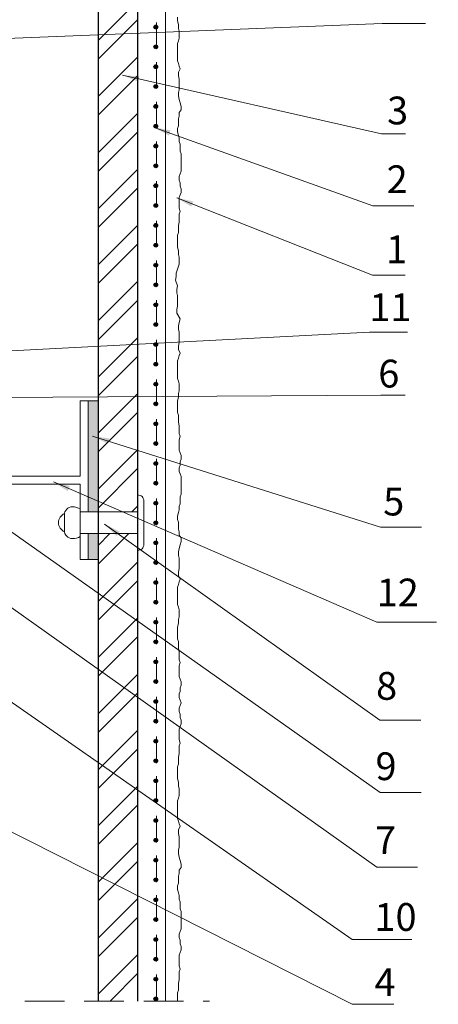
# Model space of a CAD drawing. Units: millimetres. Extents: x -6289 to 33714, y -2411 to 3491.
# Drawn here: x 24245 to 24403, y -775 to -403 of the extents above; entities that cross this region are included whole.
import ezdxf

# ---------------------------------------------------------------- set-up
doc = ezdxf.new("R2010")
doc.units = ezdxf.units.MM
for name, pattern in [('AUSGEZOGEN', [0]), ('GESTRICHELT', [0.75, 0.5, -0.25]), ('HIDDEN', [0.375, 0.25, -0.125]), ('K5LT_THIN', [0])]:
    doc.linetypes.add(name, pattern=pattern)
for name, color, linetype, lineweight in [('0_10MM', 1, 'Continuous', 9), ('0_25MM', 2, 'Continuous', 25), ('DIMENSION', 2, 'Continuous', 25), ('Kreskowanie', 1, 'Continuous', 5), ('Tynk', 6, 'Continuous', 13)]:
    doc.layers.add(name, color=color, linetype=linetype, lineweight=lineweight)
for name, color, linetype in [('Kątownik', 7, 'Continuous'), ('Nit do płyt', 2, 'Continuous'), ('Profil T 40-50', 7, 'Continuous'), ('Taśma oddzielająca', 7, 'Continuous'), ('Zbrojenie', 6, 'Continuous')]:
    doc.layers.add(name, color=color, linetype=linetype)
doc.layers.add('Pomoc', color=250, linetype='AUSGEZOGEN', plot=False)
doc.styles.add('2_0MM', font='romans.shx', dxfattribs={"width": 0.9})
doc.styles.get("Standard").update_dxf_attribs({"font": 'arial.ttf'})
doc.dimstyles.new('2_0MM', dxfattribs={"dimtxt": 5, "dimasz": 7.5, "dimexe": 5, "dimexo": 5, "dimgap": 2.5, "dimtad": 1, "dimdsep": 46, "dimtxsty": '2_0MM', "dimcen": 7.5, "dimclrd": 1, "dimclre": 1, "dimclrt": 2, "dimadec": 0, "dimazin": 0, "dimtfac": 1, "dimtmove": 0, "dimatfit": 3, "dimfxl": 1, "dimtolj": 1, "dimtzin": 0, "dimlwd": -1, "dimlwe": -1, "dimarcsym": 0})

msp = doc.modelspace()

# ---------------------------------------------------------------- hatches: boundary and pattern name
at = {"layer": 'Kreskowanie', "true_color": 0x2776bb}
h = msp.add_hatch(dxfattribs=at)
h.set_pattern_fill('ANSI32', color=152, scale=40, style=0)
h.set_pattern_definition([(45, (3609.968, -6437.785), (-10.606602, 10.606602), []), (45, (3617.039, -6437.785), (-10.606602, 10.606602), [])])
h.paths.add_polyline_path([(24229.483, -195.125), (24223.108, -195.125), (23975.639, -195.125), (23975.639, -210.125), (24229.483, -210.125)])
h.paths.add_polyline_path([(24292.202, -195.875), (24292.656, -195.534), (24293.088, -195.132), (24293.423, -194.647), (24293.649, -194.102), (24293.753, -193.521), (24293.732, -192.933), (24293.586, -192.362), (24293.322, -191.835), (24292.952, -191.375), (24292.493, -191.005), (24291.965, -190.741), (24291.394, -190.595), (24290.805, -190.574), (24290.224, -190.678), (24289.679, -190.904), (24289.194, -191.24), (24288.792, -191.671), (24288.452, -192.125), (24257.327, -192.125), (24257.327, -191.375), (24241.858, -192.875, -0.4142136), (24244.108, -195.125), (24237.733, -195.125), (24237.733, -210.125), (24274.202, -210.125), (24274.202, -211.625), (24289.202, -211.625), (24289.202, -248.105, -0.4142136), (24291.452, -250.355), (24292.952, -227), (24292.202, -227)])
h.paths.add_polyline_path([(24289.202, -211.625), (24274.202, -211.625), (24274.202, -254.48), (24289.202, -254.48), (24289.202, -248.105)])
h.paths.add_polyline_path([(24289.202, -262.73), (24274.202, -262.73), (24274.202, -285.125), (24274.202, -588.863), (24289.202, -588.863), (24289.202, -582.488)])
h.paths.add_polyline_path([(23710.771, -195.125), (23710.771, -210.125), (23967.389, -210.125), (23967.389, -195.125), (23961.014, -195.125)])
h.paths.add_polyline_path([(24274.202, -773.869), (24289.202, -773.869), (24289.202, -597.113), (24274.202, -597.113)])
at = {"layer": 'Kreskowanie', "true_color": 0x93278f}
h = msp.add_hatch(dxfattribs=at)
h.set_pattern_fill('ANSI37', color=217, scale=21)
h.set_pattern_definition([(45, (3609.968, -6437.7847), (-1.8561553, 1.8561553), []), (135, (3609.968, -6437.7847), (-1.8561553, -1.8561553), [])])
h.paths.add_polyline_path([(25233.431, -197.745), (25191.493, -197.745), (25191.493, -201.495), (25233.431, -201.495)])
h.paths.add_polyline_path([(25251.493, -197.745), (25241.681, -197.745), (25241.681, -201.495), (25251.493, -201.495)])
h.paths.add_polyline_path([(25540.243, -534.545), (25536.493, -534.545), (25536.493, -576.483), (25540.243, -576.483)])
h.paths.add_polyline_path([(25540.243, -584.733), (25536.493, -584.733), (25536.493, -594.545), (25540.243, -594.545)])
h.paths.add_polyline_path([(26280.903, -337.299), (26238.965, -337.299), (26238.965, -340.899), (26280.903, -340.899)])
h.paths.add_polyline_path([(26298.965, -337.299), (26289.153, -337.299), (26289.153, -340.899), (26298.965, -340.899)])
h.paths.add_polyline_path([(26573.515, -337.299), (26531.577, -337.299), (26531.577, -340.899), (26573.515, -340.899)])
h.paths.add_polyline_path([(26523.327, -337.299), (26513.515, -337.299), (26513.515, -340.899), (26523.327, -340.899)])
h.paths.add_polyline_path([(27570.531, -334.571), (27528.593, -334.571), (27528.593, -338.171), (27570.531, -338.171)])
h.paths.add_polyline_path([(27588.593, -334.571), (27578.781, -334.571), (27578.781, -338.171), (27588.593, -338.171)])
h.paths.add_polyline_path([(27812.955, -334.571), (27803.143, -334.571), (27803.143, -338.171), (27812.955, -338.171)])
h.paths.add_polyline_path([(27863.143, -334.571), (27821.205, -334.571), (27821.205, -338.171), (27863.143, -338.171)])
h.paths.add_polyline_path([(5414.543, -361.764), (5372.605, -361.764), (5372.605, -365.514), (5414.543, -365.514)])
h.paths.add_polyline_path([(5432.605, -361.764), (5422.793, -361.764), (5422.793, -365.514), (5432.605, -365.514)])
h.paths.add_polyline_path([(7073.355, -353.307), (7037.422, -353.307), (7037.422, -357.057), (7073.355, -357.057)])
h.paths.add_polyline_path([(7029.172, -353.307), (7018.542, -353.307), (6999.855, -353.307), (6967.537, -353.307), (6967.537, -357.055), (6985.126, -357.055), (7029.172, -357.057)])
h.paths.add_polyline_path([(6923.355, -357.057), (6923.355, -353.307), (6959.287, -353.307), (6959.287, -357.057)])
h.paths.add_polyline_path([(9631.388, -355.896), (9621.576, -355.896), (9621.576, -359.646), (9631.388, -359.646)])
h.paths.add_polyline_path([(9613.326, -355.896), (9571.388, -355.896), (9571.388, -359.646), (9613.326, -359.646)])
h.paths.add_polyline_path([(11035.919, -331.227), (10981.107, -331.227), (10981.107, -334.977), (11035.919, -334.977)])
h.paths.add_polyline_path([(10972.857, -331.227), (10885.919, -331.227), (10885.919, -334.977), (10972.857, -334.977)])
h.paths.add_polyline_path([(24274.202, -546.925), (24270.452, -546.925), (24270.452, -588.863), (24274.202, -588.863)])
h.paths.add_polyline_path([(24274.202, -597.113), (24270.452, -597.113), (24270.452, -606.925), (24274.202, -606.925)])
at = {"layer": 'Zbrojenie', "true_color": 0xf26722}
h = msp.add_hatch(color=30, dxfattribs=at)
h.dxf.hatch_style = 1
h.paths.add_polyline_path([(24295.26, -405.575), (24296.671, -405.575, 1)])
h.paths.add_polyline_path([(24295.965, -405.575), (24295.26, -405.575, 0.4142136), (24295.965, -406.28)])
h.paths.add_polyline_path([(24296.671, -405.575), (24295.965, -405.575), (24295.965, -406.28, 0.4142136)])
h = msp.add_hatch(color=30, dxfattribs=at)
h.dxf.hatch_style = 1
h.paths.add_polyline_path([(24295.26, -413.075), (24296.671, -413.075, 1)])
h.paths.add_polyline_path([(24295.965, -413.075), (24295.26, -413.075, 0.4142136), (24295.965, -413.78)])
h.paths.add_polyline_path([(24296.671, -413.075), (24295.965, -413.075), (24295.965, -413.78, 0.4142136)])
h = msp.add_hatch(color=30, dxfattribs=at)
h.dxf.hatch_style = 1
h.paths.add_polyline_path([(24295.26, -420.575), (24296.671, -420.575, 1)])
h.paths.add_polyline_path([(24295.965, -420.575), (24295.26, -420.575, 0.4142136), (24295.965, -421.28)])
h.paths.add_polyline_path([(24296.671, -420.575), (24295.965, -420.575), (24295.965, -421.28, 0.4142136)])
h = msp.add_hatch(color=30, dxfattribs=at)
h.dxf.hatch_style = 1
h.paths.add_polyline_path([(24295.26, -428.075), (24296.671, -428.075, 1)])
h.paths.add_polyline_path([(24295.965, -428.075), (24295.26, -428.075, 0.4142136), (24295.965, -428.78)])
h.paths.add_polyline_path([(24296.671, -428.075), (24295.965, -428.075), (24295.965, -428.78, 0.4142136)])
h = msp.add_hatch(color=30, dxfattribs=at)
h.dxf.hatch_style = 1
h.paths.add_polyline_path([(24295.26, -435.575), (24296.671, -435.575, 1)])
h.paths.add_polyline_path([(24295.965, -435.575), (24295.26, -435.575, 0.4142136), (24295.965, -436.28)])
h.paths.add_polyline_path([(24296.671, -435.575), (24295.965, -435.575), (24295.965, -436.28, 0.4142136)])
h = msp.add_hatch(color=30, dxfattribs=at)
h.dxf.hatch_style = 1
h.paths.add_polyline_path([(24295.26, -443.075), (24296.671, -443.075, 1)])
h.paths.add_polyline_path([(24295.965, -443.075), (24295.26, -443.075, 0.4142136), (24295.965, -443.78)])
h.paths.add_polyline_path([(24296.671, -443.075), (24295.965, -443.075), (24295.965, -443.78, 0.4142136)])
h = msp.add_hatch(color=30, dxfattribs=at)
h.dxf.hatch_style = 1
h.paths.add_polyline_path([(24295.26, -450.575), (24296.671, -450.575, 1)])
h.paths.add_polyline_path([(24295.965, -450.575), (24295.26, -450.575, 0.4142136), (24295.965, -451.28)])
h.paths.add_polyline_path([(24296.671, -450.575), (24295.965, -450.575), (24295.965, -451.28, 0.4142136)])
h = msp.add_hatch(color=30, dxfattribs=at)
h.dxf.hatch_style = 1
h.paths.add_polyline_path([(24295.26, -458.075), (24296.671, -458.075, 1)])
h.paths.add_polyline_path([(24295.965, -458.075), (24295.26, -458.075, 0.4142136), (24295.965, -458.78)])
h.paths.add_polyline_path([(24296.671, -458.075), (24295.965, -458.075), (24295.965, -458.78, 0.4142136)])
h = msp.add_hatch(color=30, dxfattribs=at)
h.dxf.hatch_style = 1
h.paths.add_polyline_path([(24295.26, -465.575), (24296.671, -465.575, 1)])
h.paths.add_polyline_path([(24295.965, -465.575), (24295.26, -465.575, 0.4142136), (24295.965, -466.28)])
h.paths.add_polyline_path([(24296.671, -465.575), (24295.965, -465.575), (24295.965, -466.28, 0.4142136)])
h = msp.add_hatch(color=30, dxfattribs=at)
h.dxf.hatch_style = 1
h.paths.add_polyline_path([(24295.26, -473.075), (24296.671, -473.075, 1)])
h.paths.add_polyline_path([(24295.965, -473.075), (24295.26, -473.075, 0.4142136), (24295.965, -473.78)])
h.paths.add_polyline_path([(24296.671, -473.075), (24295.965, -473.075), (24295.965, -473.78, 0.4142136)])
h = msp.add_hatch(color=30, dxfattribs=at)
h.dxf.hatch_style = 1
h.paths.add_polyline_path([(24295.26, -480.575), (24296.671, -480.575, 1)])
h.paths.add_polyline_path([(24295.965, -480.575), (24295.26, -480.575, 0.4142136), (24295.965, -481.28)])
h.paths.add_polyline_path([(24296.671, -480.575), (24295.965, -480.575), (24295.965, -481.28, 0.4142136)])
h = msp.add_hatch(color=30, dxfattribs=at)
h.dxf.hatch_style = 1
h.paths.add_polyline_path([(24295.26, -488.075), (24296.671, -488.075, 1)])
h.paths.add_polyline_path([(24295.965, -488.075), (24295.26, -488.075, 0.4142136), (24295.965, -488.78)])
h.paths.add_polyline_path([(24296.671, -488.075), (24295.965, -488.075), (24295.965, -488.78, 0.4142136)])
h = msp.add_hatch(color=30, dxfattribs=at)
h.dxf.hatch_style = 1
h.paths.add_polyline_path([(24295.26, -495.575), (24296.671, -495.575, 1)])
h.paths.add_polyline_path([(24295.965, -495.575), (24295.26, -495.575, 0.4142136), (24295.965, -496.28)])
h.paths.add_polyline_path([(24296.671, -495.575), (24295.965, -495.575), (24295.965, -496.28, 0.4142136)])
h = msp.add_hatch(color=30, dxfattribs=at)
h.dxf.hatch_style = 1
h.paths.add_polyline_path([(24295.26, -503.075), (24296.671, -503.075, 1)])
h.paths.add_polyline_path([(24295.965, -503.075), (24295.26, -503.075, 0.4142136), (24295.965, -503.78)])
h.paths.add_polyline_path([(24296.671, -503.075), (24295.965, -503.075), (24295.965, -503.78, 0.4142136)])
h = msp.add_hatch(color=30, dxfattribs=at)
h.dxf.hatch_style = 1
h.paths.add_polyline_path([(24295.26, -510.575), (24296.671, -510.575, 1)])
h.paths.add_polyline_path([(24295.965, -510.575), (24295.26, -510.575, 0.4142136), (24295.965, -511.28)])
h.paths.add_polyline_path([(24296.671, -510.575), (24295.965, -510.575), (24295.965, -511.28, 0.4142136)])
h = msp.add_hatch(color=30, dxfattribs=at)
h.dxf.hatch_style = 1
h.paths.add_polyline_path([(24295.26, -518.075), (24296.671, -518.075, 1)])
h.paths.add_polyline_path([(24295.965, -518.075), (24295.26, -518.075, 0.4142136), (24295.965, -518.78)])
h.paths.add_polyline_path([(24296.671, -518.075), (24295.965, -518.075), (24295.965, -518.78, 0.4142136)])
h = msp.add_hatch(color=30, dxfattribs=at)
h.dxf.hatch_style = 1
h.paths.add_polyline_path([(24295.26, -525.575), (24296.671, -525.575, 1)])
h.paths.add_polyline_path([(24295.965, -525.575), (24295.26, -525.575, 0.4142136), (24295.965, -526.28)])
h.paths.add_polyline_path([(24296.671, -525.575), (24295.965, -525.575), (24295.965, -526.28, 0.4142136)])
h = msp.add_hatch(color=30, dxfattribs=at)
h.dxf.hatch_style = 1
h.paths.add_polyline_path([(24295.26, -533.075), (24296.671, -533.075, 1)])
h.paths.add_polyline_path([(24295.965, -533.075), (24295.26, -533.075, 0.4142136), (24295.965, -533.78)])
h.paths.add_polyline_path([(24296.671, -533.075), (24295.965, -533.075), (24295.965, -533.78, 0.4142136)])
h = msp.add_hatch(color=30, dxfattribs=at)
h.dxf.hatch_style = 1
h.paths.add_polyline_path([(24295.26, -540.575), (24296.671, -540.575, 1)])
h.paths.add_polyline_path([(24295.965, -540.575), (24295.26, -540.575, 0.4142136), (24295.965, -541.28)])
h.paths.add_polyline_path([(24296.671, -540.575), (24295.965, -540.575), (24295.965, -541.28, 0.4142136)])
h = msp.add_hatch(color=30, dxfattribs=at)
h.dxf.hatch_style = 1
h.paths.add_polyline_path([(24295.26, -548.075), (24296.671, -548.075, 1)])
h.paths.add_polyline_path([(24295.965, -548.075), (24295.26, -548.075, 0.4142136), (24295.965, -548.78)])
h.paths.add_polyline_path([(24296.671, -548.075), (24295.965, -548.075), (24295.965, -548.78, 0.4142136)])
h = msp.add_hatch(color=30, dxfattribs=at)
h.dxf.hatch_style = 1
h.paths.add_polyline_path([(24295.26, -555.575), (24296.671, -555.575, 1)])
h.paths.add_polyline_path([(24295.965, -555.575), (24295.26, -555.575, 0.4142136), (24295.965, -556.28)])
h.paths.add_polyline_path([(24296.671, -555.575), (24295.965, -555.575), (24295.965, -556.28, 0.4142136)])
h = msp.add_hatch(color=30, dxfattribs=at)
h.dxf.hatch_style = 1
h.paths.add_polyline_path([(24295.26, -563.075), (24296.671, -563.075, 1)])
h.paths.add_polyline_path([(24295.965, -563.075), (24295.26, -563.075, 0.4142136), (24295.965, -563.78)])
h.paths.add_polyline_path([(24296.671, -563.075), (24295.965, -563.075), (24295.965, -563.78, 0.4142136)])
h = msp.add_hatch(color=30, dxfattribs=at)
h.dxf.hatch_style = 1
h.paths.add_polyline_path([(24295.26, -570.575), (24296.671, -570.575, 1)])
h.paths.add_polyline_path([(24295.965, -570.575), (24295.26, -570.575, 0.4142136), (24295.965, -571.28)])
h.paths.add_polyline_path([(24296.671, -570.575), (24295.965, -570.575), (24295.965, -571.28, 0.4142136)])
h = msp.add_hatch(color=30, dxfattribs=at)
h.dxf.hatch_style = 1
h.paths.add_polyline_path([(24295.26, -578.075), (24296.671, -578.075, 1)])
h.paths.add_polyline_path([(24295.965, -578.075), (24295.26, -578.075, 0.4142136), (24295.965, -578.78)])
h.paths.add_polyline_path([(24296.671, -578.075), (24295.965, -578.075), (24295.965, -578.78, 0.4142136)])
h = msp.add_hatch(color=30, dxfattribs=at)
h.dxf.hatch_style = 1
h.paths.add_polyline_path([(24295.26, -585.575), (24296.671, -585.575, 1)])
h.paths.add_polyline_path([(24295.965, -585.575), (24295.26, -585.575, 0.4142136), (24295.965, -586.28)])
h.paths.add_polyline_path([(24296.671, -585.575), (24295.965, -585.575), (24295.965, -586.28, 0.4142136)])
h = msp.add_hatch(color=30, dxfattribs=at)
h.dxf.hatch_style = 1
h.paths.add_polyline_path([(24295.26, -593.075), (24296.671, -593.075, 1)])
h.paths.add_polyline_path([(24295.965, -593.075), (24295.26, -593.075, 0.4142136), (24295.965, -593.78)])
h.paths.add_polyline_path([(24296.671, -593.075), (24295.965, -593.075), (24295.965, -593.78, 0.4142136)])
h = msp.add_hatch(color=30, dxfattribs=at)
h.dxf.hatch_style = 1
h.paths.add_polyline_path([(24295.26, -600.575), (24296.671, -600.575, 1)])
h.paths.add_polyline_path([(24295.965, -600.575), (24295.26, -600.575, 0.4142136), (24295.965, -601.28)])
h.paths.add_polyline_path([(24296.671, -600.575), (24295.965, -600.575), (24295.965, -601.28, 0.4142136)])
h = msp.add_hatch(color=30, dxfattribs=at)
h.dxf.hatch_style = 1
h.paths.add_polyline_path([(24295.26, -608.075), (24296.671, -608.075, 1)])
h.paths.add_polyline_path([(24295.965, -608.075), (24295.26, -608.075, 0.4142136), (24295.965, -608.78)])
h.paths.add_polyline_path([(24296.671, -608.075), (24295.965, -608.075), (24295.965, -608.78, 0.4142136)])
h = msp.add_hatch(color=30, dxfattribs=at)
h.dxf.hatch_style = 1
h.paths.add_polyline_path([(24295.26, -615.575), (24296.671, -615.575, 1)])
h.paths.add_polyline_path([(24295.965, -615.575), (24295.26, -615.575, 0.4142136), (24295.965, -616.28)])
h.paths.add_polyline_path([(24296.671, -615.575), (24295.965, -615.575), (24295.965, -616.28, 0.4142136)])
h = msp.add_hatch(color=30, dxfattribs=at)
h.dxf.hatch_style = 1
h.paths.add_polyline_path([(24295.26, -623.075), (24296.671, -623.075, 1)])
h.paths.add_polyline_path([(24295.965, -623.075), (24295.26, -623.075, 0.4142136), (24295.965, -623.78)])
h.paths.add_polyline_path([(24296.671, -623.075), (24295.965, -623.075), (24295.965, -623.78, 0.4142136)])
h = msp.add_hatch(color=30, dxfattribs=at)
h.dxf.hatch_style = 1
h.paths.add_polyline_path([(24295.26, -630.575), (24296.671, -630.575, 1)])
h.paths.add_polyline_path([(24295.965, -630.575), (24295.26, -630.575, 0.4142136), (24295.965, -631.28)])
h.paths.add_polyline_path([(24296.671, -630.575), (24295.965, -630.575), (24295.965, -631.28, 0.4142136)])
h = msp.add_hatch(color=30, dxfattribs=at)
h.dxf.hatch_style = 1
h.paths.add_polyline_path([(24295.26, -638.075), (24296.671, -638.075, 1)])
h.paths.add_polyline_path([(24295.965, -638.075), (24295.26, -638.075, 0.4142136), (24295.965, -638.78)])
h.paths.add_polyline_path([(24296.671, -638.075), (24295.965, -638.075), (24295.965, -638.78, 0.4142136)])
h = msp.add_hatch(color=30, dxfattribs=at)
h.dxf.hatch_style = 1
h.paths.add_polyline_path([(24295.26, -645.575), (24296.671, -645.575, 1)])
h.paths.add_polyline_path([(24295.965, -645.575), (24295.26, -645.575, 0.4142136), (24295.965, -646.28)])
h.paths.add_polyline_path([(24296.671, -645.575), (24295.965, -645.575), (24295.965, -646.28, 0.4142136)])
h = msp.add_hatch(color=30, dxfattribs=at)
h.dxf.hatch_style = 1
h.paths.add_polyline_path([(24295.26, -653.075), (24296.671, -653.075, 1)])
h.paths.add_polyline_path([(24295.965, -653.075), (24295.26, -653.075, 0.4142136), (24295.965, -653.78)])
h.paths.add_polyline_path([(24296.671, -653.075), (24295.965, -653.075), (24295.965, -653.78, 0.4142136)])
h = msp.add_hatch(color=30, dxfattribs=at)
h.dxf.hatch_style = 1
h.paths.add_polyline_path([(24295.26, -660.575), (24296.671, -660.575, 1)])
h.paths.add_polyline_path([(24295.965, -660.575), (24295.26, -660.575, 0.4142136), (24295.965, -661.28)])
h.paths.add_polyline_path([(24296.671, -660.575), (24295.965, -660.575), (24295.965, -661.28, 0.4142136)])
h = msp.add_hatch(color=30, dxfattribs=at)
h.dxf.hatch_style = 1
h.paths.add_polyline_path([(24295.26, -668.075), (24296.671, -668.075, 1)])
h.paths.add_polyline_path([(24295.965, -668.075), (24295.26, -668.075, 0.4142136), (24295.965, -668.78)])
h.paths.add_polyline_path([(24296.671, -668.075), (24295.965, -668.075), (24295.965, -668.78, 0.4142136)])
h = msp.add_hatch(color=30, dxfattribs=at)
h.dxf.hatch_style = 1
h.paths.add_polyline_path([(24295.26, -675.575), (24296.671, -675.575, 1)])
h.paths.add_polyline_path([(24295.965, -675.575), (24295.26, -675.575, 0.4142136), (24295.965, -676.28)])
h.paths.add_polyline_path([(24296.671, -675.575), (24295.965, -675.575), (24295.965, -676.28, 0.4142136)])
h = msp.add_hatch(color=30, dxfattribs=at)
h.dxf.hatch_style = 1
h.paths.add_polyline_path([(24295.26, -683.075), (24296.671, -683.075, 1)])
h.paths.add_polyline_path([(24295.965, -683.075), (24295.26, -683.075, 0.4142136), (24295.965, -683.78)])
h.paths.add_polyline_path([(24296.671, -683.075), (24295.965, -683.075), (24295.965, -683.78, 0.4142136)])
h = msp.add_hatch(color=30, dxfattribs=at)
h.dxf.hatch_style = 1
h.paths.add_polyline_path([(24295.26, -690.575), (24296.671, -690.575, 1)])
h.paths.add_polyline_path([(24295.965, -690.575), (24295.26, -690.575, 0.4142136), (24295.965, -691.28)])
h.paths.add_polyline_path([(24296.671, -690.575), (24295.965, -690.575), (24295.965, -691.28, 0.4142136)])
h = msp.add_hatch(color=30, dxfattribs=at)
h.dxf.hatch_style = 1
h.paths.add_polyline_path([(24295.26, -698.075), (24296.671, -698.075, 1)])
h.paths.add_polyline_path([(24295.965, -698.075), (24295.26, -698.075, 0.4142136), (24295.965, -698.78)])
h.paths.add_polyline_path([(24296.671, -698.075), (24295.965, -698.075), (24295.965, -698.78, 0.4142136)])
h = msp.add_hatch(color=30, dxfattribs=at)
h.dxf.hatch_style = 1
h.paths.add_polyline_path([(24295.26, -705.575), (24296.671, -705.575, 1)])
h.paths.add_polyline_path([(24295.965, -705.575), (24295.26, -705.575, 0.4142136), (24295.965, -706.28)])
h.paths.add_polyline_path([(24296.671, -705.575), (24295.965, -705.575), (24295.965, -706.28, 0.4142136)])
h = msp.add_hatch(color=30, dxfattribs=at)
h.dxf.hatch_style = 1
h.paths.add_polyline_path([(24295.26, -713.075), (24296.671, -713.075, 1)])
h.paths.add_polyline_path([(24295.965, -713.075), (24295.26, -713.075, 0.4142136), (24295.965, -713.78)])
h.paths.add_polyline_path([(24296.671, -713.075), (24295.965, -713.075), (24295.965, -713.78, 0.4142136)])
h = msp.add_hatch(color=30, dxfattribs=at)
h.dxf.hatch_style = 1
h.paths.add_polyline_path([(24295.26, -720.575), (24296.671, -720.575, 1)])
h.paths.add_polyline_path([(24295.965, -720.575), (24295.26, -720.575, 0.4142136), (24295.965, -721.28)])
h.paths.add_polyline_path([(24296.671, -720.575), (24295.965, -720.575), (24295.965, -721.28, 0.4142136)])
h = msp.add_hatch(color=30, dxfattribs=at)
h.dxf.hatch_style = 1
h.paths.add_polyline_path([(24295.26, -728.075), (24296.671, -728.075, 1)])
h.paths.add_polyline_path([(24295.965, -728.075), (24295.26, -728.075, 0.4142136), (24295.965, -728.78)])
h.paths.add_polyline_path([(24296.671, -728.075), (24295.965, -728.075), (24295.965, -728.78, 0.4142136)])
h = msp.add_hatch(color=30, dxfattribs=at)
h.dxf.hatch_style = 1
h.paths.add_polyline_path([(24295.26, -735.575), (24296.671, -735.575, 1)])
h.paths.add_polyline_path([(24295.965, -735.575), (24295.26, -735.575, 0.4142136), (24295.965, -736.28)])
h.paths.add_polyline_path([(24296.671, -735.575), (24295.965, -735.575), (24295.965, -736.28, 0.4142136)])
h = msp.add_hatch(color=30, dxfattribs=at)
h.dxf.hatch_style = 1
h.paths.add_polyline_path([(24295.26, -743.075), (24296.671, -743.075, 1)])
h.paths.add_polyline_path([(24295.965, -743.075), (24295.26, -743.075, 0.4142136), (24295.965, -743.78)])
h.paths.add_polyline_path([(24296.671, -743.075), (24295.965, -743.075), (24295.965, -743.78, 0.4142136)])
h = msp.add_hatch(color=30, dxfattribs=at)
h.dxf.hatch_style = 1
h.paths.add_polyline_path([(24295.26, -750.575), (24296.671, -750.575, 1)])
h.paths.add_polyline_path([(24295.965, -750.575), (24295.26, -750.575, 0.4142136), (24295.965, -751.28)])
h.paths.add_polyline_path([(24296.671, -750.575), (24295.965, -750.575), (24295.965, -751.28, 0.4142136)])
h = msp.add_hatch(color=30, dxfattribs=at)
h.dxf.hatch_style = 1
h.paths.add_polyline_path([(24295.26, -758.075), (24296.671, -758.075, 1)])
h.paths.add_polyline_path([(24295.965, -758.075), (24295.26, -758.075, 0.4142136), (24295.965, -758.78)])
h.paths.add_polyline_path([(24296.671, -758.075), (24295.965, -758.075), (24295.965, -758.78, 0.4142136)])
h = msp.add_hatch(color=30, dxfattribs=at)
h.dxf.hatch_style = 1
h.paths.add_polyline_path([(24295.26, -765.575), (24296.671, -765.575, 1)])
h.paths.add_polyline_path([(24295.965, -765.575), (24295.26, -765.575, 0.4142136), (24295.965, -766.28)])
h.paths.add_polyline_path([(24296.671, -765.575), (24295.965, -765.575), (24295.965, -766.28, 0.4142136)])
h = msp.add_hatch(color=30, dxfattribs=at)
h.dxf.hatch_style = 1
h.paths.add_polyline_path([(24295.26, -773.075), (24296.671, -773.075, 1)])
h.paths.add_polyline_path([(24295.965, -773.075), (24295.26, -773.075, 0.4142136), (24295.965, -773.78)])
h.paths.add_polyline_path([(24296.671, -773.075), (24295.965, -773.075), (24295.965, -773.78, 0.4142136)])

# ---------------------------------------------------------------- linework, layer by layer
at = {"layer": '0_10MM', "color": 7, "linetype": 'HIDDEN', "ltscale": 60}
msp.add_lwpolyline([(23818.952, -773.869), (24316.26, -773.869)], dxfattribs=at)
at = {"layer": '0_25MM', "color": 7}
for p, q in [((24274.202, -262.73), (24274.202, -773.869)), ((24289.202, -773.869), (24289.202, -262.73))]:
    msp.add_line(p, q, dxfattribs=at)
at = {"layer": 'Kątownik', "color": 4, "linetype": 'Continuous', "lineweight": 18}
for p, q in [((24270.452, -588.863), (24270.452, -546.925)), ((24270.454, -563.696), (24270.454, -550.801)), ((24270.452, -606.925), (24270.452, -597.113))]:
    msp.add_line(p, q, dxfattribs=at)
at = {"layer": 'Nit do płyt', "color": 41, "linetype": 'Continuous', "lineweight": 18, "true_color": 0xf4ee51}
for p, q in [((24267.452, -588.863), (24289.202, -588.863)), ((24267.452, -597.113), (24289.202, -597.113))]:
    msp.add_line(p, q, dxfattribs=at)
at = {"layer": 'Nit do płyt', "color": 40, "linetype": 'Continuous', "lineweight": 18, "true_color": 0xf8d731}
for points in [[(24291.452, -584.738, 0.4142136), (24289.202, -582.488), (24289.202, -603.488, 0.4142136), (24291.452, -601.238)], [(24261.452, -595.988, 0.4142136), (24264.452, -598.988, 0.1316525), (24267.452, -598.184), (24267.452, -587.791, 0.1316525), (24264.452, -586.988, 0.4142136), (24261.452, -589.988)]]:
    msp.add_lwpolyline(points, format="xyb", close=True, dxfattribs=at)
msp.add_lwpolyline([(24261.483, -589.552, 0.6540622), (24261.483, -596.423, 0.6540622)], format="xyb", dxfattribs=at)
at = {"layer": 'Pomoc', "color": 7}
msp.add_line((24274.202, -546.925), (24274.202, -606.925), dxfattribs=at)
at = {"layer": 'Profil T 40-50', "color": 4, "linetype": 'Continuous', "lineweight": 15}
for p, q in [((24267.452, -546.925), (24267.452, -575.425)), ((24270.452, -546.925), (24267.452, -546.925)), ((24267.452, -575.425), (24192.452, -575.425)), ((24267.452, -578.425), (24229.577, -578.425)), ((24267.452, -578.425), (24267.452, -606.925)), ((24270.452, -606.925), (24267.452, -606.925))]:
    msp.add_line(p, q, dxfattribs=at)
at = {"layer": 'Taśma oddzielająca', "color": 7, "linetype": 'Continuous', "lineweight": 18}
for points in [[(24274.202, -588.863), (24274.202, -546.925), (24270.452, -546.925), (24270.452, -588.863)], [(24270.452, -597.113), (24270.452, -606.925), (24274.202, -606.925), (24274.202, -597.113)]]:
    msp.add_lwpolyline(points, dxfattribs=at)
at = {"layer": 'Tynk', "color": 0, "linetype": 'K5LT_THIN', "lineweight": 20}
for p, q in [((24304.201, -401.797), (24304.201, -403.123)), ((24304.201, -403.123), (24304.533, -404.78)), ((24304.533, -404.78), (24304.533, -406.106)), ((24304.533, -406.106), (24304.864, -407.1)), ((24304.864, -407.1), (24304.864, -408.426)), ((24304.864, -408.426), (24304.864, -409.751)), ((24304.533, -410.746), (24304.201, -411.74)), ((24304.201, -411.74), (24304.201, -413.066)), ((24304.201, -413.066), (24304.201, -414.391)), ((24304.864, -409.751), (24304.533, -410.746)), ((24304.201, -414.391), (24304.201, -415.717)), ((24304.201, -415.717), (24304.201, -417.043)), ((24304.201, -417.043), (24304.201, -418.369)), ((24304.201, -418.369), (24304.533, -419.363)), ((24304.533, -419.363), (24304.864, -420.357)), ((24304.864, -420.357), (24305.196, -421.351)), ((24305.196, -421.351), (24304.533, -422.677)), ((24304.533, -422.677), (24304.533, -424.003)), ((24304.533, -424.003), (24304.864, -425.328)), ((24304.864, -425.328), (24304.864, -426.654)), ((24304.864, -426.654), (24304.864, -427.98)), ((24304.864, -427.98), (24304.864, -429.306)), ((24304.864, -429.306), (24304.533, -430.3)), ((24304.533, -430.3), (24304.533, -431.625)), ((24304.533, -431.625), (24304.864, -432.951)), ((24304.864, -432.951), (24305.196, -434.277)), ((24305.196, -434.277), (24305.527, -435.603)), ((24304.864, -439.248), (24304.533, -440.242)), ((24305.527, -436.928), (24304.864, -437.923)), ((24304.864, -437.923), (24304.864, -439.248)), ((24305.527, -435.603), (24305.527, -436.928)), ((24304.533, -442.894), (24304.201, -443.888)), ((24304.533, -440.242), (24304.533, -441.568)), ((24304.533, -441.568), (24304.533, -442.894)), ((24304.201, -443.888), (24304.201, -445.214)), ((24304.201, -445.214), (24304.533, -446.539)), ((24304.533, -446.539), (24304.864, -447.534)), ((24304.864, -447.534), (24304.864, -448.86)), ((24304.864, -448.86), (24305.196, -449.854)), ((24305.196, -449.854), (24305.196, -451.18)), ((24305.196, -451.18), (24305.196, -452.505)), ((24305.196, -452.505), (24305.527, -453.5)), ((24305.527, -453.5), (24305.527, -454.825)), ((24305.527, -454.825), (24305.527, -456.151)), ((24305.527, -456.151), (24305.527, -457.477)), ((24305.527, -457.477), (24305.527, -458.802)), ((24305.196, -461.122), (24304.864, -462.117)), ((24305.527, -460.128), (24305.196, -461.122)), ((24305.527, -458.802), (24305.527, -460.128)), ((24304.864, -462.117), (24304.864, -463.442)), ((24304.864, -463.442), (24305.196, -464.437)), ((24305.196, -464.437), (24305.196, -465.762)), ((24305.196, -469.077), (24304.864, -470.071)), ((24305.196, -465.762), (24305.527, -466.757)), ((24305.527, -468.082), (24305.196, -469.077)), ((24305.527, -466.757), (24305.527, -468.082)), ((24304.864, -470.071), (24304.864, -471.397)), ((24304.864, -471.397), (24304.864, -472.722)), ((24304.864, -472.722), (24304.864, -474.048)), ((24304.864, -474.048), (24305.196, -475.374)), ((24305.196, -475.374), (24304.864, -476.368)), ((24304.864, -476.368), (24304.864, -478.025)), ((24304.864, -479.351), (24304.533, -480.676)), ((24304.864, -478.025), (24304.864, -479.351)), ((24304.533, -483.328), (24304.201, -484.322)), ((24304.533, -480.676), (24304.533, -482.002)), ((24304.533, -482.002), (24304.533, -483.328)), ((24304.201, -484.322), (24304.201, -485.648)), ((24304.201, -485.648), (24304.201, -487.305)), ((24304.201, -487.305), (24304.201, -488.631)), ((24304.201, -488.631), (24304.533, -490.288)), ((24304.533, -490.288), (24304.533, -491.613)), ((24304.533, -491.613), (24304.864, -492.608)), ((24304.864, -492.608), (24304.864, -493.933)), ((24304.864, -493.933), (24304.864, -495.259)), ((24304.864, -495.259), (24303.741, -498.629)), ((24303.741, -499.955), (24303.741, -498.629)), ((24303.41, -501.28), (24303.741, -499.955)), ((24304.25, -503.468), (24303.41, -501.28)), ((24303.919, -504.794), (24304.25, -503.468)), ((24303.919, -506.119), (24303.919, -504.794)), ((24304.25, -507.113), (24303.919, -506.119)), ((24304.25, -508.439), (24304.25, -507.113)), ((24304.25, -509.765), (24304.25, -508.439)), ((24304.25, -511.091), (24304.25, -509.765)), ((24303.919, -512.416), (24304.25, -511.091)), ((24303.919, -513.742), (24303.919, -512.416)), ((24305.196, -515.91), (24303.919, -513.742)), ((24304.533, -518.561), (24304.864, -517.235)), ((24304.864, -517.235), (24305.196, -515.91)), ((24304.533, -519.887), (24304.533, -518.561)), ((24304.864, -520.881), (24304.533, -519.887)), ((24304.864, -522.206), (24304.864, -520.881)), ((24304.533, -526.184), (24304.864, -524.858)), ((24304.864, -523.532), (24304.864, -522.206)), ((24304.864, -524.858), (24304.864, -523.532)), ((24304.533, -527.509), (24304.533, -526.184)), ((24305.196, -528.835), (24304.533, -527.509)), ((24304.201, -531.818), (24304.533, -530.824)), ((24304.201, -533.143), (24304.201, -531.818)), ((24304.533, -530.824), (24304.864, -529.829)), ((24304.864, -529.829), (24305.196, -528.835)), ((24304.201, -534.469), (24304.201, -533.143)), ((24304.201, -535.795), (24304.201, -534.469)), ((24304.201, -537.121), (24304.201, -535.795)), ((24304.201, -538.446), (24304.201, -537.121)), ((24304.533, -539.441), (24304.201, -538.446)), ((24304.864, -540.435), (24304.533, -539.441)), ((24304.533, -544.081), (24304.864, -543.086)), ((24304.864, -541.761), (24304.864, -540.435)), ((24304.864, -543.086), (24304.864, -541.761)), ((24304.201, -547.063), (24304.533, -545.406)), ((24304.201, -548.389), (24304.201, -547.063)), ((24304.533, -545.406), (24304.533, -544.081)), ((24304.201, -550.046), (24304.201, -548.389)), ((24304.201, -551.372), (24304.201, -550.046)), ((24304.533, -552.366), (24304.201, -551.372)), ((24304.533, -553.692), (24304.533, -552.366)), ((24304.533, -555.018), (24304.533, -553.692)), ((24304.864, -556.343), (24304.533, -555.018)), ((24304.864, -557.669), (24304.864, -556.343)), ((24304.864, -559.326), (24304.864, -557.669)), ((24305.196, -560.32), (24304.864, -559.326)), ((24304.864, -561.646), (24305.196, -560.32)), ((24304.864, -562.972), (24304.864, -561.646)), ((24304.864, -564.297), (24304.864, -562.972)), ((24304.864, -565.623), (24304.864, -564.297)), ((24305.196, -566.617), (24304.864, -565.623)), ((24305.527, -567.611), (24305.196, -566.617)), ((24305.196, -569.932), (24305.527, -568.937)), ((24305.527, -568.937), (24305.527, -567.611)), ((24304.864, -572.252), (24305.196, -571.257)), ((24304.864, -573.577), (24304.864, -572.252)), ((24305.196, -571.257), (24305.196, -569.932)), ((24305.196, -574.571), (24304.864, -573.577)), ((24305.527, -575.566), (24305.196, -574.571)), ((24305.527, -576.892), (24305.527, -575.566)), ((24305.527, -578.217), (24305.527, -576.892)), ((24305.527, -579.543), (24305.527, -578.217)), ((24305.527, -580.868), (24305.527, -579.543)), ((24305.196, -583.189), (24305.527, -582.194)), ((24305.196, -584.514), (24305.196, -583.189)), ((24305.527, -582.194), (24305.527, -580.868)), ((24304.533, -589.154), (24304.864, -588.16)), ((24304.864, -586.834), (24305.196, -585.84)), ((24304.864, -588.16), (24304.864, -586.834)), ((24305.196, -585.84), (24305.196, -584.514)), ((24304.201, -590.48), (24304.533, -589.154)), ((24304.201, -591.806), (24304.201, -590.48)), ((24304.533, -592.8), (24304.201, -591.806)), ((24304.533, -594.126), (24304.533, -592.8)), ((24304.533, -595.451), (24304.533, -594.126)), ((24304.864, -596.446), (24304.533, -595.451)), ((24304.864, -597.771), (24304.864, -596.446)), ((24305.527, -598.766), (24304.864, -597.771)), ((24305.527, -600.091), (24305.527, -598.766)), ((24304.533, -604.069), (24304.864, -602.743)), ((24304.864, -602.743), (24305.196, -601.417)), ((24305.196, -601.417), (24305.527, -600.091)), ((24304.533, -605.394), (24304.533, -604.069)), ((24304.864, -606.388), (24304.533, -605.394)), ((24304.864, -607.714), (24304.864, -606.388)), ((24304.533, -611.691), (24304.864, -610.366)), ((24304.864, -609.04), (24304.864, -607.714)), ((24304.864, -610.366), (24304.864, -609.04)), ((24304.533, -613.017), (24304.533, -611.691)), ((24305.196, -614.342), (24304.533, -613.017)), ((24304.201, -617.325), (24304.533, -616.331)), ((24304.201, -618.651), (24304.201, -617.325)), ((24304.533, -616.331), (24304.864, -615.337)), ((24304.864, -615.337), (24305.196, -614.342)), ((24304.201, -619.977), (24304.201, -618.651)), ((24304.201, -621.302), (24304.201, -619.977)), ((24304.201, -622.628), (24304.201, -621.302)), ((24304.201, -623.954), (24304.201, -622.628)), ((24304.533, -624.948), (24304.201, -623.954)), ((24304.864, -625.942), (24304.533, -624.948)), ((24304.533, -629.588), (24304.864, -628.594)), ((24304.864, -627.268), (24304.864, -625.942)), ((24304.864, -628.594), (24304.864, -627.268)), ((24304.201, -632.571), (24304.533, -630.914)), ((24304.201, -633.897), (24304.201, -632.571)), ((24304.533, -630.914), (24304.533, -629.588)), ((24304.201, -635.554), (24304.201, -633.897)), ((24304.201, -636.879), (24304.201, -635.554)), ((24304.533, -637.874), (24304.201, -636.879)), ((24304.533, -639.199), (24304.533, -637.874)), ((24304.533, -640.525), (24304.533, -639.199)), ((24304.864, -641.851), (24304.533, -640.525)), ((24304.864, -643.176), (24304.864, -641.851)), ((24304.864, -644.834), (24304.864, -643.176)), ((24305.196, -645.828), (24304.864, -644.834)), ((24304.864, -647.154), (24305.196, -645.828)), ((24304.864, -648.479), (24304.864, -647.154)), ((24304.864, -649.805), (24304.864, -648.479)), ((24304.864, -651.131), (24304.864, -649.805)), ((24305.196, -652.125), (24304.864, -651.131)), ((24305.527, -653.119), (24305.196, -652.125)), ((24305.196, -655.439), (24305.527, -654.445)), ((24305.527, -654.445), (24305.527, -653.119)), ((24304.864, -657.759), (24305.196, -656.765)), ((24304.864, -659.085), (24304.864, -657.759)), ((24305.196, -656.765), (24305.196, -655.439)), ((24305.196, -660.079), (24304.864, -659.085)), ((24305.196, -662.068), (24304.864, -663.062)), ((24305.527, -661.073), (24305.196, -660.079)), ((24305.527, -661.073), (24305.196, -662.068)), ((24304.864, -663.062), (24304.864, -664.387)), ((24304.864, -664.387), (24305.196, -665.382)), ((24305.196, -665.382), (24305.196, -666.707)), ((24305.196, -670.022), (24304.864, -671.016)), ((24305.196, -666.707), (24305.527, -667.702)), ((24305.527, -669.028), (24305.196, -670.022)), ((24305.527, -667.702), (24305.527, -669.028)), ((24304.864, -671.016), (24304.864, -672.342)), ((24304.864, -672.342), (24304.864, -673.667)), ((24304.864, -673.667), (24304.864, -674.993)), ((24304.864, -674.993), (24305.196, -676.319)), ((24305.196, -676.319), (24304.864, -677.313)), ((24304.864, -677.313), (24304.864, -678.97)), ((24304.864, -680.296), (24304.533, -681.622)), ((24304.864, -678.97), (24304.864, -680.296)), ((24304.533, -684.273), (24304.201, -685.267)), ((24304.533, -681.622), (24304.533, -682.947)), ((24304.533, -682.947), (24304.533, -684.273)), ((24304.201, -685.267), (24304.201, -686.593)), ((24304.201, -686.593), (24304.201, -688.25)), ((24304.201, -688.25), (24304.201, -689.576)), ((24304.201, -689.576), (24304.533, -691.233)), ((24304.533, -691.233), (24304.533, -692.559)), ((24304.533, -692.559), (24304.864, -693.553)), ((24304.864, -693.553), (24304.864, -694.879)), ((24304.864, -694.879), (24304.864, -696.204)), ((24304.533, -697.198), (24304.201, -698.193)), ((24304.201, -698.193), (24304.201, -699.519)), ((24304.201, -699.519), (24304.201, -700.844)), ((24304.864, -696.204), (24304.533, -697.198)), ((24304.201, -700.844), (24304.201, -702.17)), ((24304.201, -702.17), (24304.201, -703.496)), ((24304.201, -703.496), (24304.201, -704.821)), ((24304.201, -704.821), (24304.533, -705.815)), ((24304.533, -705.815), (24304.864, -706.81)), ((24304.864, -706.81), (24305.196, -707.804)), ((24305.196, -707.804), (24304.533, -709.13)), ((24304.533, -709.13), (24304.533, -710.455)), ((24304.533, -710.455), (24304.864, -711.781)), ((24304.864, -711.781), (24304.864, -713.107)), ((24304.864, -713.107), (24304.864, -714.433)), ((24304.864, -714.433), (24304.864, -715.758)), ((24304.864, -715.758), (24304.533, -716.752)), ((24304.533, -716.752), (24304.533, -718.078)), ((24304.533, -718.078), (24304.864, -719.404)), ((24304.864, -719.404), (24305.196, -720.729)), ((24305.196, -720.729), (24305.527, -722.055)), ((24305.527, -722.055), (24305.527, -723.381)), ((24304.864, -725.701), (24304.533, -726.695)), ((24305.527, -723.381), (24304.864, -724.375)), ((24304.864, -724.375), (24304.864, -725.701)), ((24304.533, -729.347), (24304.201, -730.341)), ((24304.533, -726.695), (24304.533, -728.021)), ((24304.533, -728.021), (24304.533, -729.347)), ((24304.201, -730.341), (24304.201, -731.667)), ((24304.201, -731.667), (24304.533, -732.992)), ((24304.533, -732.992), (24304.864, -733.986)), ((24304.864, -733.986), (24304.864, -735.312)), ((24304.864, -735.312), (24305.196, -736.306)), ((24305.196, -736.306), (24305.196, -737.632)), ((24305.196, -737.632), (24305.196, -738.958)), ((24305.196, -738.958), (24305.527, -739.952)), ((24305.527, -739.952), (24305.527, -741.278)), ((24305.527, -741.278), (24305.527, -742.604)), ((24305.527, -742.604), (24305.527, -743.929)), ((24305.527, -743.929), (24305.527, -745.255)), ((24305.196, -747.575), (24304.864, -748.569)), ((24305.527, -746.581), (24305.196, -747.575)), ((24305.527, -745.255), (24305.527, -746.581)), ((24304.864, -748.569), (24304.864, -749.895)), ((24304.864, -749.895), (24305.196, -750.889)), ((24305.196, -750.889), (24305.196, -752.215)), ((24305.196, -755.529), (24304.864, -756.523)), ((24305.196, -752.215), (24305.527, -753.209)), ((24305.527, -754.535), (24305.196, -755.529)), ((24305.527, -753.209), (24305.527, -754.535)), ((24304.864, -756.523), (24304.864, -757.849)), ((24304.864, -757.849), (24304.864, -759.175)), ((24304.864, -759.175), (24304.864, -760.501)), ((24304.864, -760.501), (24305.196, -761.826)), ((24305.196, -761.826), (24304.864, -762.821)), ((24304.864, -762.821), (24304.864, -764.478)), ((24304.864, -765.803), (24304.533, -767.129)), ((24304.864, -764.478), (24304.864, -765.803)), ((24304.533, -769.78), (24304.201, -770.775)), ((24304.533, -767.129), (24304.533, -768.455)), ((24304.533, -768.455), (24304.533, -769.78)), ((24304.201, -770.775), (24304.201, -772.1)), ((24304.201, -772.1), (24304.201, -773.758)), ((24304.201, -773.758), (24304.201, -773.869))]:
    msp.add_line(p, q, dxfattribs=at)
at = {"layer": 'Zbrojenie', "color": 0, "linetype": 'K5LT_THIN', "lineweight": 20}
msp.add_line((24299.701, -773.869), (24299.701, -184.625), dxfattribs=at)
at = {"layer": 'Zbrojenie', "color": 30, "linetype": 'GESTRICHELT', "lineweight": 20, "ltscale": 20, "true_color": 0xf26722}
msp.add_line((24296.251, -773.869), (24296.251, -188.075), dxfattribs=at)
at = {"layer": 'Zbrojenie', "color": 30, "true_color": 0xf26722}
for centre in [(24295.965, -405.575), (24295.965, -413.075), (24295.965, -420.575), (24295.965, -428.075), (24295.965, -435.575), (24295.965, -443.075), (24295.965, -450.575), (24295.965, -458.075), (24295.965, -465.575), (24295.965, -473.075), (24295.965, -480.575), (24295.965, -488.075), (24295.965, -495.575), (24295.965, -503.075), (24295.965, -510.575), (24295.965, -518.075), (24295.965, -525.575), (24295.965, -533.075), (24295.965, -540.575), (24295.965, -548.075), (24295.965, -555.575), (24295.965, -563.075), (24295.965, -570.575), (24295.965, -578.075), (24295.965, -585.575), (24295.965, -593.075), (24295.965, -600.575), (24295.965, -608.075), (24295.965, -615.575), (24295.965, -623.075), (24295.965, -630.575), (24295.965, -638.075), (24295.965, -645.575), (24295.965, -653.075), (24295.965, -660.575), (24295.965, -668.075), (24295.965, -675.575), (24295.965, -683.075), (24295.965, -690.575), (24295.965, -698.075), (24295.965, -705.575), (24295.965, -713.075), (24295.965, -720.575), (24295.965, -728.075), (24295.965, -735.575), (24295.965, -743.075), (24295.965, -750.575), (24295.965, -758.075), (24295.965, -765.575), (24295.965, -773.075)]:
    msp.add_circle(centre, 0.705, dxfattribs=at)

# ---------------------------------------------------------------- texts
at = {"layer": 'DIMENSION', "color": 7, "char_height": 10.5, "attachment_point": 4}
for s, insert in [('3', (24383.392, -438.492)), ('2', (24383.211, -464.499)), ('1', (24383.026, -490.98)), ('11', (24376.716, -512.883)), ('6', (24380.045, -537.977)), ('5', (24381.916, -586.371)), ('12', (24379.468, -620.745)), ('8', (24379.222, -656.058)), ('9', (24379.01, -686.436)), ('7', (24378.815, -714.404)), ('10', (24378.613, -743.44)), ('4', (24378.613, -768.082))]:
    msp.add_mtext(s, dxfattribs=dict(at, insert=insert))

# ---------------------------------------------------------------- leaders
at = {"layer": '0_10MM', "color": 7, "lineweight": 5, "annotation_type": 0, "has_hookline": 1, "hookline_direction": 0}
for points, text_width in [([(24030.583, -418.311), (24381.484, -404.275)], 14.131), ([(24283.405, -423.832), (24381.247, -445.991)], 6.876), ([(24295.32, -443.502), (24378.036, -473.153), (24384.336, -473.153)], 6.955), ([(24303.9, -470.163), (24377.851, -499.351), (24384.151, -499.351)], 3.868), ([(24084.635, -536.28), (24376.775, -520.922)], 12.026), ([(24105.481, -546.458), (24381.018, -544.817)], 6.933), ([(24272.131, -560.231), (24380.835, -594.677), (24387.135, -594.677)], 6.962), ([(24168.89, -573.657), (24379.481, -723.21), (24385.781, -723.21)], 6.797), ([(24125.316, -579.939), (24370.168, -750.57), (24376.468, -750.57)], 14.017), ([(24257.319, -577.591), (24379.528, -630.565), (24385.828, -630.565)], 13.945), ([(24225.452, -585.175), (24380.815, -695.059), (24387.115, -695.059)], 6.905), ([(24276.635, -593.575), (24380.673, -667.607), (24386.973, -667.607)], 6.919), ([(24215.372, -696.682), (24370.168, -775.101), (24376.468, -775.101)], 7.263)]:
    msp.add_leader(points, dimstyle='2_0MM', override={"dimscale": 0.9, "dimasz": 7, "dimgap": 2.5, "dimtad": 1, "dimclrd": 7, "dimlwd": 5}, dxfattribs=dict(at, text_width=text_width))

doc.saveas('drawing.dxf')
